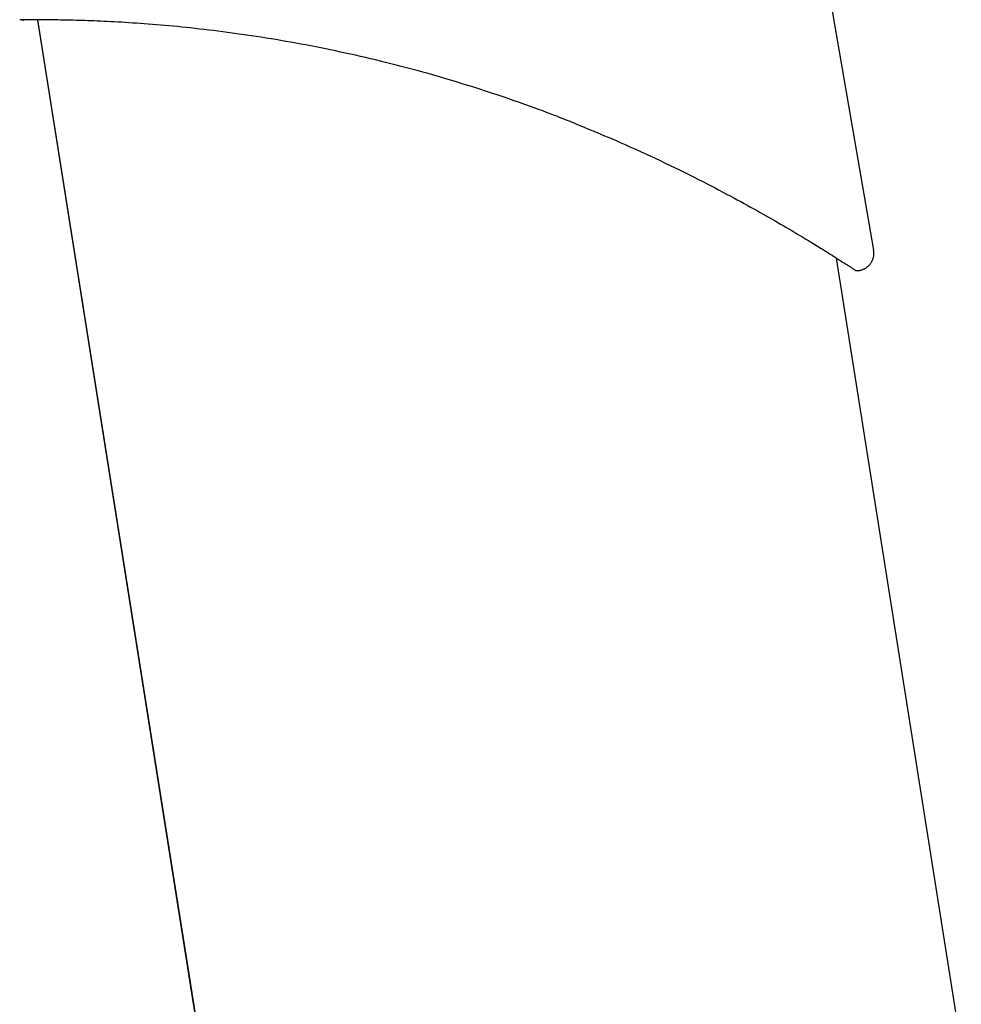
# Model space of a CAD drawing. Extents: x -2430 to 7270, y -1760 to 2159.
# Drawn here: x 946 to 1109, y 1330 to 1500 of the extents above; entities that cross this region are included whole.
import ezdxf

# ---------------------------------------------------------------- set-up
doc = ezdxf.new("R2010")
doc.units = 0

msp = doc.modelspace()

# ---------------------------------------------------------------- linework, layer by layer
at = {"color": 7, "linetype": 'Continuous'}
for p, q in [((1093.78, 1460.55), (1078.41, 1549.99)), ((946.63, 1500.36), (946.89, 1500.36)), ((946.75, 1500.36), (946.83, 1500.36)), ((949.2, 1500.37), (1004.23, 1152.96)), ((949.2, 1500.32), (1004.06, 1153.97)), ((1418.19, -629.69), (1087.35, 1459.19))]:
    msp.add_line(p, q, dxfattribs=at)
for points in [[(1042.26, 1482.4), (1041.9, 1482.54), (1041.54, 1482.69), (1041.17, 1482.84), (1040.78, 1482.99), (1040.37, 1483.15), (1039.94, 1483.32), (1039.47, 1483.5), (1038.97, 1483.7), (1038.43, 1483.91), (1037.85, 1484.13), (1037.22, 1484.37), (1036.55, 1484.62), (1035.84, 1484.88), (1035.09, 1485.16), (1034.29, 1485.45), (1033.45, 1485.75), (1032.56, 1486.06), (1031.64, 1486.38), (1030.68, 1486.71), (1029.7, 1487.05), (1028.7, 1487.39), (1027.69, 1487.72), (1026.67, 1488.06), (1025.65, 1488.39), (1024.63, 1488.71), (1023.62, 1489.03), (1022.62, 1489.34), (1021.62, 1489.65), (1020.63, 1489.94), (1019.65, 1490.24), (1018.68, 1490.52), (1017.71, 1490.8), (1016.75, 1491.07), (1015.8, 1491.33), (1014.86, 1491.59), (1013.93, 1491.84), (1013, 1492.09), (1012.09, 1492.33), (1011.18, 1492.56), (1010.28, 1492.79), (1009.39, 1493.01), (1008.51, 1493.23), (1007.64, 1493.44), (1006.77, 1493.65), (1005.9, 1493.85), (1005.04, 1494.05), (1004.18, 1494.24), (1003.32, 1494.44), (1002.46, 1494.63), (1001.6, 1494.81), (1000.74, 1495), (999.88, 1495.18), (999.02, 1495.35), (998.16, 1495.53), (997.29, 1495.7), (996.43, 1495.87), (995.57, 1496.03), (994.71, 1496.19), (993.85, 1496.35), (992.99, 1496.5), (992.13, 1496.65), (991.28, 1496.8), (990.42, 1496.95), (989.57, 1497.09), (988.72, 1497.22), (987.87, 1497.36), (987.02, 1497.49), (986.18, 1497.62), (985.34, 1497.74), (984.51, 1497.86), (983.68, 1497.98), (982.85, 1498.09), (982.03, 1498.2), (981.21, 1498.31), (980.4, 1498.41), (979.6, 1498.51), (978.8, 1498.61), (978.01, 1498.7), (977.22, 1498.79), (976.44, 1498.88), (975.67, 1498.97), (974.91, 1499.05), (974.15, 1499.12), (973.4, 1499.2), (972.65, 1499.27), (971.92, 1499.34), (971.19, 1499.4), (970.47, 1499.46), (969.75, 1499.52), (969.05, 1499.58), (968.35, 1499.64), (967.66, 1499.69), (966.98, 1499.74), (966.31, 1499.78), (965.65, 1499.83), (964.99, 1499.87), (964.35, 1499.91), (963.71, 1499.95), (963.08, 1499.99), (962.47, 1500.02), (961.86, 1500.05), (961.26, 1500.08), (960.67, 1500.11), (960.09, 1500.13), (959.53, 1500.16), (958.97, 1500.18), (958.42, 1500.2), (957.89, 1500.22), (957.36, 1500.24), (956.85, 1500.26), (956.34, 1500.27), (955.85, 1500.28), (955.37, 1500.3), (954.9, 1500.31), (954.44, 1500.32), (953.99, 1500.33), (953.55, 1500.33), (953.13, 1500.34), (952.71, 1500.35), (952.31, 1500.35), (951.92, 1500.36), (951.54, 1500.36), (951.17, 1500.36), (950.82, 1500.37), (950.48, 1500.37), (950.15, 1500.37), (949.83, 1500.37), (949.52, 1500.37), (949.23, 1500.37), (948.96, 1500.37), (948.69, 1500.37), (948.44, 1500.37), (948.2, 1500.37), (947.97, 1500.37), (947.76, 1500.37), (947.56, 1500.37), (947.37, 1500.37), (947.19, 1500.37), (947.03, 1500.36), (946.88, 1500.36), (946.75, 1500.36), (946.63, 1500.36), (946.52, 1500.36), (946.43, 1500.36), (946.36, 1500.36), (946.3, 1500.36), (946.25, 1500.36), (946.21, 1500.36), (946.18, 1500.36), (946.15, 1500.35), (946.13, 1500.35), (946.11, 1500.35)], [(946.6, 1500.36), (946.71, 1500.37), (946.71, 1500.37)], [(946.6, 1500.36), (946.62, 1500.36), (946.64, 1500.36), (946.65, 1500.36), (946.67, 1500.36), (946.69, 1500.36), (946.7, 1500.36), (946.72, 1500.36), (946.74, 1500.36), (946.76, 1500.36), (946.77, 1500.36), (946.79, 1500.36), (946.81, 1500.36), (946.83, 1500.36), (946.85, 1500.36), (946.87, 1500.36), (946.89, 1500.36)], [(946.6, 1500.3), (946.71, 1500.32), (946.71, 1500.32)], [(948.05, 1500.37), (947.94, 1500.37), (947.83, 1500.37), (947.72, 1500.37), (947.62, 1500.37), (947.52, 1500.37), (947.43, 1500.37), (947.34, 1500.37), (947.27, 1500.37), (947.2, 1500.37), (947.14, 1500.37), (947.08, 1500.36), (947.04, 1500.36), (947, 1500.36), (946.96, 1500.36), (946.92, 1500.36), (946.89, 1500.36)], [(1042.26, 1482.4), (1042.99, 1482.1), (1043.72, 1481.8), (1044.46, 1481.5), (1045.2, 1481.19), (1045.96, 1480.88), (1046.72, 1480.56), (1047.5, 1480.23), (1048.3, 1479.9), (1049.11, 1479.55), (1049.94, 1479.19), (1050.78, 1478.82), (1051.63, 1478.44), (1052.49, 1478.05), (1053.36, 1477.66), (1054.23, 1477.26), (1055.11, 1476.85), (1055.99, 1476.44), (1056.86, 1476.03), (1057.73, 1475.62), (1058.59, 1475.2), (1059.45, 1474.79), (1060.29, 1474.38), (1061.11, 1473.97), (1061.92, 1473.57), (1062.71, 1473.17), (1063.48, 1472.79), (1064.23, 1472.4), (1064.96, 1472.03), (1065.67, 1471.66), (1066.37, 1471.3), (1067.05, 1470.94), (1067.71, 1470.6), (1068.35, 1470.26), (1068.98, 1469.92), (1069.59, 1469.59), (1070.19, 1469.27), (1070.78, 1468.95), (1071.36, 1468.63), (1071.93, 1468.32), (1072.5, 1468.01), (1073.05, 1467.7), (1073.61, 1467.39), (1074.15, 1467.08), (1074.69, 1466.78), (1075.21, 1466.48), (1075.73, 1466.19), (1076.24, 1465.9), (1076.73, 1465.62), (1077.21, 1465.34), (1077.68, 1465.06), (1078.14, 1464.8), (1078.58, 1464.54), (1079.02, 1464.28), (1079.44, 1464.04), (1079.84, 1463.79), (1080.24, 1463.56), (1080.62, 1463.33), (1081, 1463.11), (1081.36, 1462.89), (1081.71, 1462.68), (1082.05, 1462.47), (1082.38, 1462.27), (1082.7, 1462.08), (1083.01, 1461.89), (1083.31, 1461.71), (1083.6, 1461.53), (1083.88, 1461.35), (1084.16, 1461.18), (1084.42, 1461.02), (1084.68, 1460.86), (1084.94, 1460.7), (1085.19, 1460.54), (1085.44, 1460.39), (1085.68, 1460.24), (1085.92, 1460.09), (1086.15, 1459.94), (1086.37, 1459.8), (1086.6, 1459.66), (1086.81, 1459.53), (1087.02, 1459.39), (1087.23, 1459.26), (1087.43, 1459.13), (1087.62, 1459.01), (1087.81, 1458.89), (1088, 1458.77), (1088.18, 1458.66), (1088.35, 1458.55), (1088.52, 1458.44), (1088.68, 1458.34), (1088.83, 1458.24), (1088.98, 1458.14), (1089.13, 1458.05), (1089.26, 1457.96), (1089.4, 1457.88), (1089.52, 1457.79), (1089.64, 1457.72), (1089.75, 1457.65), (1089.86, 1457.58), (1089.96, 1457.51), (1090.05, 1457.45), (1090.14, 1457.39), (1090.22, 1457.34), (1090.29, 1457.29), (1090.36, 1457.25), (1090.42, 1457.21), (1090.48, 1457.17), (1090.53, 1457.14), (1090.58, 1457.11), (1090.61, 1457.08), (1090.65, 1457.06), (1090.67, 1457.05), (1090.69, 1457.03), (1090.7, 1457.03), (1090.71, 1457.02), (1090.72, 1457.02), (1090.72, 1457.02), (1090.71, 1457.02), (1090.71, 1457.02), (1090.7, 1457.03), (1090.69, 1457.03)], [(1090.69, 1457.03), (1090.77, 1457.03), (1090.84, 1457.02), (1090.92, 1457.02), (1090.99, 1457.02), (1091.07, 1457.02), (1091.15, 1457.03), (1091.23, 1457.03), (1091.31, 1457.04), (1091.39, 1457.06), (1091.48, 1457.07), (1091.57, 1457.09), (1091.66, 1457.12), (1091.75, 1457.15), (1091.84, 1457.18), (1091.93, 1457.22), (1092.02, 1457.26), (1092.12, 1457.3), (1092.21, 1457.35), (1092.31, 1457.4), (1092.4, 1457.46), (1092.49, 1457.52), (1092.59, 1457.59), (1092.68, 1457.65), (1092.76, 1457.72), (1092.85, 1457.8), (1092.93, 1457.88), (1093.01, 1457.96), (1093.09, 1458.04), (1093.16, 1458.13), (1093.23, 1458.22), (1093.3, 1458.31), (1093.36, 1458.41), (1093.42, 1458.5), (1093.47, 1458.6), (1093.52, 1458.7), (1093.57, 1458.8), (1093.61, 1458.9), (1093.65, 1459), (1093.68, 1459.1), (1093.71, 1459.2), (1093.74, 1459.3), (1093.76, 1459.4), (1093.78, 1459.49), (1093.8, 1459.59), (1093.81, 1459.68), (1093.82, 1459.77), (1093.82, 1459.85), (1093.82, 1459.94), (1093.82, 1460.02), (1093.82, 1460.1), (1093.81, 1460.18), (1093.8, 1460.25), (1093.79, 1460.33), (1093.78, 1460.4), (1093.77, 1460.48), (1093.76, 1460.55)]]:
    msp.add_lwpolyline(points, dxfattribs=at)

doc.saveas('drawing.dxf')
